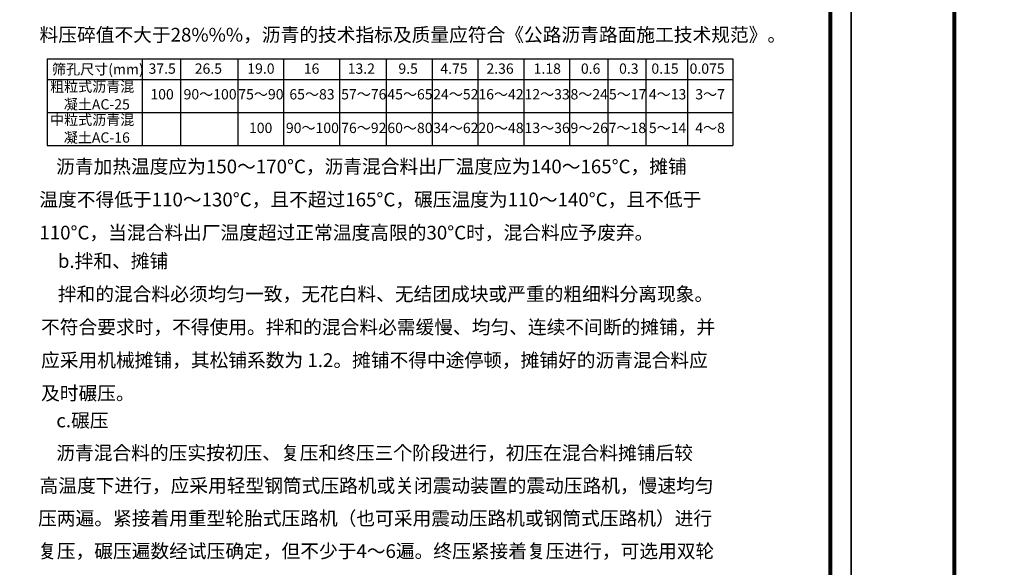
# Model space of a CAD drawing. Extents: x 0 to 363820, y 0 to 4716894.
# Drawn here: x 362779 to 363017, y 4714920 to 4715052 of the extents above; entities that cross this region are included whole.
import ezdxf

# ---------------------------------------------------------------- set-up
doc = ezdxf.new("R2010")
doc.units = 0
doc.header["$LTSCALE"] = 0.5
doc.layers.get('0').update_dxf_attribs({"linetype": 'CONTINUOUS'})
for name, color, linetype in [('00 表格', 140, 'CONTINUOUS'), ('FW', 7, 'CONTINUOUS'), ('PUB_TITLE', 4, 'CONTINUOUS')]:
    doc.layers.add(name, color=color, linetype=linetype)
doc.styles.add('zdxt500', font='SimSun.ttf', dxfattribs={"height": 10})

# ---------------------------------------------------------------- blocks, each defined once
blk = doc.blocks.new('市政签')
at = {"layer": '00 表格', "linetype": 'Continuous', "const_width": 100}
blk.add_lwpolyline([(-39000, 0), (0, 0), (0, 28700), (-39000, 28700)], close=True, dxfattribs=at)
at = {"layer": 'PUB_TITLE'}
blk.add_lwpolyline([(-41500, -500), (500, -500), (500, 29200), (-41500, 29200)], close=True, dxfattribs=at)

msp = doc.modelspace()

# ---------------------------------------------------------------- linework, layer by layer
at = {"layer": 'FW', "color": 0, "lineweight": -3}
for p, q in [((362785.906, 4715042.606), (362951.792, 4715042.606)), ((362785.906, 4715042.606), (362785.906, 4715021.606)), ((362808.906, 4715042.606), (362808.906, 4715021.606)), ((362818.145, 4715042.606), (362818.145, 4715021.606)), ((362832.003, 4715042.606), (362832.003, 4715021.606)), ((362843.09, 4715042.606), (362843.09, 4715021.606)), ((362856.652, 4715042.606), (362856.652, 4715021.606)), ((362867.953, 4715042.606), (362867.953, 4715021.606)), ((362879.04, 4715042.606), (362879.04, 4715021.606)), ((362890.126, 4715042.606), (362890.126, 4715021.606)), ((362901.213, 4715042.606), (362901.213, 4715021.606)), ((362912.299, 4715042.606), (362912.299, 4715021.606)), ((362921.538, 4715042.606), (362921.538, 4715021.606)), ((362930.777, 4715042.606), (362930.777, 4715021.606)), ((362940.815, 4715042.606), (362940.815, 4715021.606)), ((362951.792, 4715042.606), (362951.792, 4715021.606)), ((362951.792, 4715042.606), (362951.792, 4715021.606)), ((362785.906, 4715037.606), (362951.792, 4715037.606)), ((362785.906, 4715029.606), (362951.792, 4715029.606)), ((362785.906, 4715021.606), (362951.792, 4715021.606))]:
    msp.add_line(p, q, dxfattribs=at)

# ---------------------------------------------------------------- block references
at = {"xscale": 0.01, "yscale": 0.01, "zscale": 0.01}
for p in [(362975.395, 4714819.921), (363395.395, 4714819.921)]:
    msp.add_blockref('市政签', p, dxfattribs=at)

# ---------------------------------------------------------------- texts
at = {"layer": 'FW', "color": 0, "lineweight": -3, "style": 'zdxt500'}
for s, height, p in [('料压碎值不大于28%%%，沥青的技术指标及质量应符合《公路沥青路面施工技术规范》。', 3.32048, (362784.068, 4715046.76)), ('筛孔尺寸(mm)', 2.4904, (362787.093, 4715038.818)), ('37.5', 2.4904, (362810.44, 4715038.98)), ('26.5', 2.4904, (362821.616, 4715038.98)), ('19.0', 2.4904, (362834.328, 4715038.98)), ('16', 2.4904, (362848, 4715038.98)), ('13.2', 2.4904, (362858.617, 4715038.98)), ('9.5', 2.4904, (362870.883, 4715038.98)), ('4.75', 2.4904, (362881.025, 4715038.98)), ('2.36', 2.4904, (362892.181, 4715038.98)), ('1.18', 2.4904, (362903.6, 4715038.98)), ('0.6', 2.4904, (362915.041, 4715038.98)), ('0.3', 2.4904, (362924.279, 4715038.98)), ('0.15', 2.4904, (362932.092, 4715038.98)), ('0.075', 2.4904, (362941.331, 4715038.98)), ('粗粒式沥青混', 2.4904, (362786.619, 4715034.614)), ('凝土AC-25', 2.4904, (362789.942, 4715030.337)), ('100', 2.4904, (362810.885, 4715032.772)), ('90～100', 2.4904, (362818.919, 4715032.772)), ('75～90', 2.4904, (362832.158, 4715032.772)), ('65～83', 2.4904, (362844.508, 4715032.772)), ('57～76', 2.4904, (362857.047, 4715032.772)), ('45～65', 2.4904, (362868.217, 4715032.772)), ('24～52', 2.4904, (362879.313, 4715032.772)), ('16～42', 2.4904, (362890.242, 4715032.772)), ('12～33', 2.4904, (362901.404, 4715032.772)), ('8～24', 2.4904, (362912.521, 4715032.772)), ('5～17', 2.4904, (362921.822, 4715032.772)), ('4～13', 2.4904, (362931.485, 4715032.772)), ('3～7', 2.4904, (362942.714, 4715032.772)), ('中粒式沥青混', 2.4904, (362786.619, 4715026.584)), ('100', 2.4904, (362834.737, 4715024.638)), ('90～100', 2.4904, (362843.671, 4715024.638)), ('76～92', 2.4904, (362857.047, 4715024.638)), ('60～80', 2.4904, (362868.217, 4715024.638)), ('34～62', 2.4904, (362879.313, 4715024.638)), ('20～48', 2.4904, (362890.242, 4715024.638)), ('13～36', 2.4904, (362901.404, 4715024.638)), ('9～26', 2.4904, (362912.521, 4715024.638)), ('7～18', 2.4904, (362921.763, 4715024.638)), ('5～14', 2.4904, (362931.485, 4715024.638)), ('4～8', 2.4904, (362942.714, 4715024.638)), ('凝土AC-16', 2.4904, (362789.942, 4715022.307)), ('    沥青加热温度应为150～170°C，沥青混合料出厂温度应为140～165°C，摊铺', 3.32048, (362784.025, 4715014.888)), ('温度不得低于110～130°C，且不超过165°C，碾压温度为110～140°C，且不低于', 3.32048, (362784.025, 4715006.888)), ('110°C，当混合料出厂温度超过正常温度高限的30°C时，混合料应予废弃。', 3.32048, (362784.025, 4714998.888)), ('    b.拌和、摊铺', 3.32048, (362784.436, 4714992.033)), ('    拌和的混合料必须均匀一致，无花白料、无结团成块或严重的粗细料分离现象。', 3.32048, (362784.436, 4714984.033)), ('不符合要求时，不得使用。拌和的混合料必需缓慢、均匀、连续不间断的摊铺，并', 3.32048, (362784.436, 4714976.033)), ('应采用机械摊铺，其松铺系数为 1.2。摊铺不得中途停顿，摊铺好的沥青混合料应', 3.32048, (362784.436, 4714968.033)), ('及时碾压。', 3.3205, (362784.436, 4714960.033)), ('    c.碾压', 3.3205, (362784.067, 4714953.443)), ('    沥青混合料的压实按初压、复压和终压三个阶段进行，初压在混合料摊铺后较', 3.32048, (362784.067, 4714945.602)), ('高温度下进行，应采用轻型钢筒式压路机或关闭震动装置的震动压路机，慢速均匀', 3.32048, (362784.067, 4714937.687)), ('压两遍。紧接着用重型轮胎式压路机（也可采用震动压路机或钢筒式压路机）进行', 3.32048, (362783.716, 4714929.773)), ('复压，碾压遍数经试压确定，但不少于4～6遍。终压紧接着复压进行，可选用双轮', 3.32048, (362783.716, 4714921.858))]:
    msp.add_text(s, height=height, dxfattribs=at).set_placement(p)

doc.saveas('drawing.dxf')
